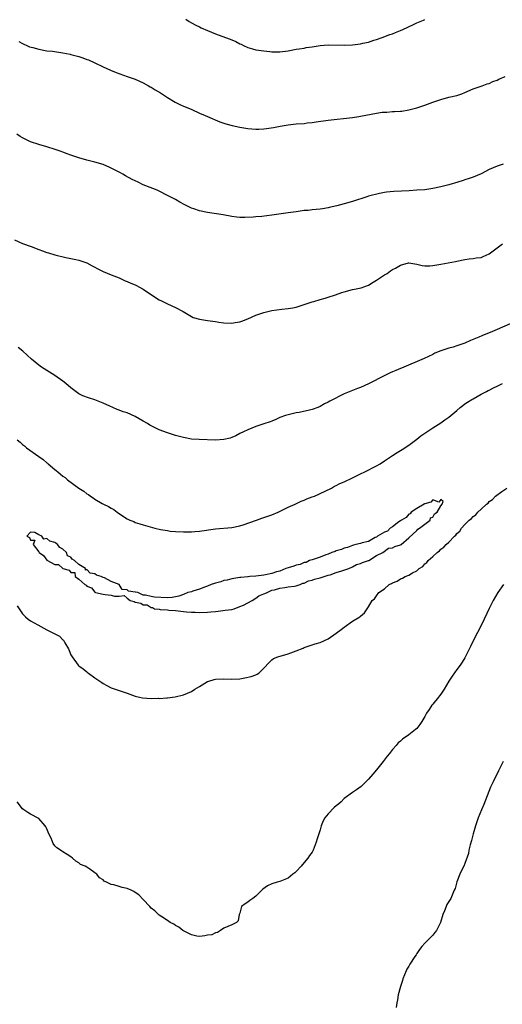
# Model space of a CAD drawing. Units: inches. Extents: x 2616000 to 2619000, y 1512000 to 1515000.
# Drawn here: x 2616980 to 2617100, y 1512657 to 1512901 of the extents above; entities that cross this region are included whole.
import ezdxf

# ---------------------------------------------------------------- set-up
doc = ezdxf.new("R2010")
doc.units = ezdxf.units.IN
doc.header["$MEASUREMENT"] = 0
doc.layers.add('LD26161512_2ft', color=254, linetype='Continuous')

msp = doc.modelspace()

# ---------------------------------------------------------------- linework, layer by layer
at = {"layer": 'LD26161512_2ft'}
for points, elevation in [([(2617021.58, 1512901.58), (2617022.46, 1512901), (2617023, 1512900.67), (2617024.09, 1512900.09), (2617025, 1512899.62), (2617025.42, 1512899.42), (2617027, 1512898.72), (2617029, 1512897.92), (2617031.42, 1512897), (2617032.58, 1512896.58), (2617033.99, 1512895.99), (2617035, 1512895.45), (2617035.31, 1512895.31), (2617035.91, 1512895), (2617037, 1512894.49), (2617038.14, 1512894.14), (2617039, 1512893.93), (2617041, 1512893.65), (2617042.51, 1512893.49), (2617043, 1512893.46), (2617045, 1512893.45), (2617047, 1512893.7), (2617049, 1512894.05), (2617049.8, 1512894.2), (2617051, 1512894.35), (2617051.53, 1512894.47), (2617053, 1512894.67), (2617055, 1512894.99), (2617057, 1512895.14), (2617061, 1512895.08), (2617063, 1512895.17), (2617065, 1512895.43), (2617065.58, 1512895.58), (2617067, 1512895.87), (2617068.31, 1512896.31), (2617069, 1512896.51), (2617070.4, 1512897), (2617072.3, 1512897.7), (2617073, 1512897.92), (2617073.75, 1512898.25), (2617075, 1512898.72), (2617075.56, 1512899), (2617078.2, 1512900.2), (2617079, 1512900.6), (2617080.67, 1512901.33), (2617081, 1512901.45)], 8358), ([(2616980.03, 1512896.03), (2616981, 1512895.53), (2616981.32, 1512895.32), (2616982.08, 1512895), (2616982.7, 1512894.7), (2616983.52, 1512894.48), (2616985, 1512894.05), (2616987, 1512893.71), (2616988.43, 1512893.57), (2616991, 1512893.21), (2616992.81, 1512892.81), (2616993, 1512892.77), (2616995, 1512892.25), (2616995.94, 1512891.94), (2616997, 1512891.56), (2616997.4, 1512891.4), (2616999, 1512890.67), (2617001, 1512889.68), (2617002.83, 1512888.83), (2617004.28, 1512888.28), (2617007, 1512887.33), (2617009, 1512886.61), (2617011, 1512885.72), (2617012.34, 1512885), (2617012.76, 1512884.76), (2617013, 1512884.64), (2617014, 1512884), (2617015.26, 1512883.26), (2617017, 1512882.07), (2617018.9, 1512880.9), (2617020.24, 1512880.24), (2617021, 1512879.94), (2617021.65, 1512879.65), (2617023.06, 1512879.06), (2617025, 1512878.19), (2617026.4, 1512877.6), (2617027, 1512877.37), (2617030.05, 1512876.05), (2617031.52, 1512875.52), (2617033.11, 1512875.11), (2617035, 1512874.71), (2617037, 1512874.34), (2617039, 1512874.2), (2617039.77, 1512874.23), (2617041, 1512874.3), (2617041.64, 1512874.36), (2617043.38, 1512874.62), (2617045.02, 1512874.98), (2617047, 1512875.31), (2617049, 1512875.51), (2617051, 1512875.63), (2617051.74, 1512875.74), (2617053, 1512875.87), (2617054.03, 1512876.03), (2617057, 1512876.43), (2617063, 1512877.11), (2617064.63, 1512877.37), (2617065, 1512877.42), (2617066.31, 1512877.69), (2617069, 1512878.21), (2617070.42, 1512878.42), (2617071, 1512878.47), (2617071.53, 1512878.47), (2617073, 1512878.57), (2617073.44, 1512878.56), (2617075, 1512878.67), (2617075.29, 1512878.71), (2617077, 1512878.99), (2617079, 1512879.54), (2617081, 1512880.21), (2617083, 1512880.92), (2617085, 1512881.59), (2617087, 1512882.12), (2617089, 1512882.61), (2617090.19, 1512883), (2617091, 1512883.33), (2617093, 1512884.24), (2617095, 1512884.93), (2617095.25, 1512885), (2617096.52, 1512885.48), (2617097, 1512885.59), (2617097.96, 1512886.04), (2617099, 1512886.37), (2617099.4, 1512886.6), (2617101, 1512887.27)], 8360), ([(2617100.49, 1512865.51), (2617099, 1512865.01), (2617097, 1512864.19), (2617095, 1512863.13), (2617093, 1512862.27), (2617092.04, 1512861.96), (2617091, 1512861.59), (2617090.54, 1512861.46), (2617089.23, 1512861), (2617087, 1512860.34), (2617085, 1512859.83), (2617083, 1512859.42), (2617081, 1512859.16), (2617079, 1512859.01), (2617077.1, 1512858.9), (2617073.27, 1512858.73), (2617071.48, 1512858.52), (2617071, 1512858.42), (2617069.78, 1512858.22), (2617067, 1512857.53), (2617066.6, 1512857.4), (2617063, 1512856.25), (2617061, 1512855.66), (2617059.17, 1512855.17), (2617057.24, 1512854.76), (2617057, 1512854.68), (2617055.56, 1512854.44), (2617055, 1512854.32), (2617053, 1512854.14), (2617051.98, 1512854.02), (2617051, 1512853.95), (2617049, 1512853.69), (2617047, 1512853.41), (2617043, 1512852.79), (2617040.52, 1512852.52), (2617039, 1512852.43), (2617038.35, 1512852.35), (2617036.22, 1512852.22), (2617035, 1512852.22), (2617034.29, 1512852.29), (2617033, 1512852.47), (2617030.89, 1512852.89), (2617027, 1512853.51), (2617025, 1512853.94), (2617023.59, 1512854.41), (2617023, 1512854.59), (2617022.7, 1512854.7), (2617021.37, 1512855.37), (2617020.08, 1512856.08), (2617019, 1512856.71), (2617017, 1512857.74), (2617015, 1512858.75), (2617014.44, 1512859), (2617013.42, 1512859.42), (2617011, 1512860.39), (2617009.7, 1512861), (2617009, 1512861.34), (2617008.28, 1512861.72), (2617006.63, 1512862.63), (2617005.91, 1512863), (2617005.34, 1512863.34), (2617005, 1512863.5), (2617004.03, 1512864.03), (2617002.67, 1512864.67), (2617001, 1512865.4), (2616999, 1512866.04), (2616997, 1512866.51), (2616995, 1512867.08), (2616993, 1512867.77), (2616992.1, 1512868.1), (2616991, 1512868.46), (2616990.61, 1512868.61), (2616989.11, 1512869.11), (2616987, 1512869.8), (2616985, 1512870.38), (2616983, 1512871.07), (2616981, 1512872.03), (2616980.41, 1512872.41), (2616979.61, 1512873)], 8362), ([(2616979, 1512846.67), (2616981, 1512845.81), (2616983.15, 1512845), (2616985, 1512844.26), (2616985.95, 1512843.95), (2616987, 1512843.56), (2616987.45, 1512843.45), (2616989.04, 1512842.96), (2616991.72, 1512842.28), (2616993, 1512842.04), (2616994.22, 1512841.78), (2616995, 1512841.64), (2616997, 1512841), (2616998.27, 1512840.27), (2616999, 1512839.9), (2616999.54, 1512839.54), (2617001, 1512838.82), (2617003, 1512837.99), (2617005, 1512837.21), (2617005.5, 1512837), (2617006.52, 1512836.52), (2617007, 1512836.35), (2617007.93, 1512835.93), (2617009, 1512835.5), (2617009.33, 1512835.33), (2617009.94, 1512835), (2617011, 1512834.47), (2617013.08, 1512833), (2617015, 1512831.77), (2617015.5, 1512831.5), (2617017, 1512830.79), (2617019, 1512829.91), (2617020.92, 1512828.92), (2617022.13, 1512828.13), (2617023, 1512827.63), (2617023.42, 1512827.42), (2617025, 1512826.95), (2617027, 1512826.68), (2617029, 1512826.37), (2617029.77, 1512826.23), (2617031, 1512826.03), (2617033, 1512825.94), (2617033.87, 1512826.13), (2617035, 1512826.29), (2617035.5, 1512826.5), (2617037, 1512827.03), (2617039, 1512827.97), (2617040.47, 1512828.47), (2617041, 1512828.67), (2617043, 1512829.14), (2617045.45, 1512829.45), (2617047, 1512829.6), (2617048.23, 1512829.77), (2617049, 1512829.95), (2617051, 1512830.58), (2617051.3, 1512830.7), (2617053, 1512831.29), (2617053.39, 1512831.39), (2617055, 1512831.9), (2617056.21, 1512832.21), (2617057, 1512832.44), (2617058.82, 1512833), (2617060.4, 1512833.6), (2617061, 1512833.8), (2617063, 1512834.37), (2617063.55, 1512834.45), (2617065.2, 1512834.8), (2617067, 1512835.42), (2617068.16, 1512836.16), (2617069, 1512836.65), (2617069.46, 1512837), (2617071, 1512837.96), (2617071.66, 1512838.34), (2617072.49, 1512839), (2617073, 1512839.28), (2617073.69, 1512839.69), (2617075, 1512840.41), (2617076.97, 1512840.97), (2617077, 1512840.98), (2617079, 1512840.64), (2617080.35, 1512840.35), (2617081, 1512840.23), (2617082.25, 1512840.25), (2617083, 1512840.28), (2617085, 1512840.62), (2617088.66, 1512841.34), (2617089, 1512841.43), (2617091, 1512841.78), (2617092.05, 1512841.95), (2617093, 1512842.02), (2617093.81, 1512842.19), (2617095, 1512842.34), (2617095.48, 1512842.52), (2617097, 1512843.2), (2617100.34, 1512845.66)], 8364), ([(2617102.2, 1512825.8), (2617099, 1512824.4), (2617097.88, 1512823.88), (2617095.21, 1512822.79), (2617094.47, 1512822.47), (2617092.36, 1512821.64), (2617091, 1512821), (2617089, 1512820.32), (2617088.04, 1512820.04), (2617087, 1512819.76), (2617085, 1512819.13), (2617083.51, 1512818.49), (2617083, 1512818.23), (2617080.84, 1512817.16), (2617075.22, 1512814.78), (2617075, 1512814.7), (2617073.82, 1512814.18), (2617073, 1512813.84), (2617072.39, 1512813.61), (2617071.07, 1512813), (2617067, 1512810.88), (2617065, 1512810), (2617064.28, 1512809.72), (2617063, 1512809.24), (2617061, 1512808.4), (2617057.41, 1512806.59), (2617057, 1512806.34), (2617056.11, 1512805.89), (2617055, 1512805.25), (2617054.37, 1512805), (2617053, 1512804.5), (2617052.33, 1512804.33), (2617049.8, 1512803.8), (2617049, 1512803.67), (2617047, 1512803.23), (2617046.34, 1512803), (2617045, 1512802.5), (2617043.99, 1512802.01), (2617043, 1512801.65), (2617042.56, 1512801.44), (2617041, 1512800.95), (2617039, 1512800.27), (2617037, 1512799.5), (2617035.94, 1512799), (2617035, 1512798.54), (2617034.01, 1512797.99), (2617033, 1512797.57), (2617032.59, 1512797.41), (2617031, 1512797.02), (2617029, 1512796.88), (2617024.94, 1512797.06), (2617023, 1512797.18), (2617021.46, 1512797.46), (2617021, 1512797.52), (2617019, 1512798.05), (2617017, 1512798.7), (2617015, 1512799.48), (2617013.94, 1512799.94), (2617012.62, 1512800.62), (2617012.03, 1512801), (2617011, 1512801.62), (2617009, 1512802.75), (2617007, 1512803.65), (2617005.97, 1512803.97), (2617005, 1512804.36), (2617004.53, 1512804.53), (2617003.46, 1512805), (2617002.67, 1512805.33), (2617001, 1512806.12), (2616999, 1512806.91), (2616997.4, 1512807.4), (2616995.95, 1512807.95), (2616995, 1512808.44), (2616994.65, 1512808.65), (2616993, 1512809.93), (2616991.76, 1512811), (2616991, 1512811.57), (2616989, 1512812.93), (2616985.72, 1512815), (2616985, 1512815.53), (2616983.22, 1512817), (2616981.05, 1512819.05), (2616979.93, 1512819.93)], 8366), ([(2616979.67, 1512797), (2616980.38, 1512796.38), (2616981, 1512795.81), (2616981.48, 1512795.48), (2616982.01, 1512795), (2616985, 1512792.85), (2616986.12, 1512792.12), (2616987, 1512791.3), (2616987.19, 1512791.19), (2616987.36, 1512791), (2616989, 1512789.63), (2616989.38, 1512789.38), (2616989.74, 1512789), (2616990.46, 1512788.46), (2616991, 1512787.96), (2616991.59, 1512787.59), (2616992.2, 1512787), (2616995, 1512784.96), (2616996.23, 1512784.23), (2616997, 1512783.59), (2616997.39, 1512783.39), (2616997.86, 1512783), (2616998.56, 1512782.56), (2616999, 1512782.26), (2617000.82, 1512781.18), (2617001.15, 1512781), (2617002.4, 1512780.4), (2617003, 1512779.97), (2617003.67, 1512779.67), (2617004.49, 1512779), (2617006.06, 1512777.94), (2617007, 1512777.36), (2617007.7, 1512777), (2617008.64, 1512776.64), (2617009, 1512776.46), (2617010.13, 1512776.13), (2617011, 1512775.83), (2617013.87, 1512775), (2617015.31, 1512774.69), (2617017, 1512774.41), (2617017.69, 1512774.31), (2617019, 1512774.17), (2617021, 1512774.08), (2617023, 1512774.11), (2617023.8, 1512774.2), (2617025, 1512774.29), (2617029, 1512774.84), (2617033, 1512775.2), (2617035, 1512775.59), (2617035.84, 1512775.84), (2617039.15, 1512777), (2617040.49, 1512777.51), (2617041, 1512777.66), (2617041.97, 1512778.03), (2617043, 1512778.37), (2617044.58, 1512779), (2617045.38, 1512779.38), (2617047, 1512780.2), (2617048.77, 1512781), (2617050.25, 1512781.75), (2617051, 1512782.01), (2617051.67, 1512782.33), (2617053, 1512782.78), (2617053.56, 1512783), (2617056.2, 1512784.2), (2617057.8, 1512785), (2617058.56, 1512785.44), (2617059, 1512785.61), (2617059.91, 1512786.09), (2617061, 1512786.56), (2617063, 1512787.55), (2617065, 1512788.51), (2617066.08, 1512789), (2617069, 1512790.48), (2617069.87, 1512791), (2617071, 1512791.75), (2617072.94, 1512793.06), (2617074.16, 1512793.84), (2617075.41, 1512794.59), (2617077, 1512795.66), (2617079, 1512797.17), (2617080.01, 1512797.99), (2617083, 1512799.96), (2617085, 1512801.23), (2617086.03, 1512801.97), (2617087, 1512802.62), (2617089, 1512804.27), (2617089.84, 1512805), (2617090.45, 1512805.55), (2617091, 1512805.92), (2617091.62, 1512806.38), (2617092.67, 1512807), (2617093, 1512807.21), (2617095, 1512808.32), (2617096.35, 1512809), (2617096.75, 1512809.25), (2617097, 1512809.35), (2617098.07, 1512809.93), (2617099, 1512810.35), (2617100.36, 1512811)], 8368), ([(2616979.68, 1512755.68), (2616981, 1512753.75), (2616981.7, 1512753), (2616982.41, 1512752.41), (2616983, 1512752.02), (2616984.75, 1512751), (2616987, 1512749.77), (2616988.86, 1512748.86), (2616989, 1512748.76), (2616990.18, 1512748.18), (2616991, 1512747.28), (2616991.14, 1512747.14), (2616991.5, 1512746.5), (2616992.39, 1512745), (2616992.59, 1512744.59), (2616993, 1512743.56), (2616993.29, 1512743), (2616994.78, 1512741), (2616995, 1512740.8), (2616996.04, 1512740.04), (2616997, 1512739.28), (2616997.17, 1512739.17), (2616997.37, 1512739), (2616999, 1512737.81), (2617000.67, 1512736.66), (2617001, 1512736.37), (2617001.94, 1512735.94), (2617003, 1512735.31), (2617003.25, 1512735.25), (2617003.98, 1512735), (2617005, 1512734.69), (2617006.26, 1512734.26), (2617007, 1512734.04), (2617009, 1512733.27), (2617010.06, 1512733), (2617010.85, 1512732.85), (2617013, 1512732.68), (2617014.74, 1512732.74), (2617015, 1512732.72), (2617016.87, 1512732.87), (2617017, 1512732.86), (2617018.9, 1512733.1), (2617021, 1512733.59), (2617022.01, 1512734.01), (2617023, 1512734.45), (2617023.81, 1512735), (2617025, 1512735.66), (2617027, 1512736.88), (2617027.3, 1512737), (2617028.61, 1512737.39), (2617029, 1512737.48), (2617031, 1512737.56), (2617033, 1512737.46), (2617035, 1512737.6), (2617036.22, 1512737.78), (2617037.86, 1512738.14), (2617039, 1512738.59), (2617039.3, 1512738.7), (2617039.75, 1512739), (2617041, 1512740.23), (2617042.35, 1512741.65), (2617043, 1512742.29), (2617043.41, 1512742.59), (2617044.45, 1512743), (2617047, 1512743.77), (2617049, 1512744.56), (2617050.77, 1512745.23), (2617051, 1512745.33), (2617052.27, 1512745.73), (2617053.77, 1512746.23), (2617055, 1512746.6), (2617057, 1512747.55), (2617059, 1512748.93), (2617060.19, 1512749.81), (2617061, 1512750.44), (2617063, 1512751.89), (2617064.82, 1512753), (2617064.92, 1512753.08), (2617065, 1512753.17), (2617066.05, 1512753.95), (2617067, 1512755.43), (2617067.9, 1512757), (2617068.53, 1512757.47), (2617069, 1512758.23), (2617069.56, 1512759), (2617071, 1512759.98), (2617072.17, 1512761), (2617072.76, 1512761.24), (2617073, 1512761.41), (2617074.13, 1512761.87), (2617075, 1512762.44), (2617075.43, 1512762.57), (2617076.14, 1512763), (2617077, 1512763.33), (2617077.91, 1512763.91), (2617079, 1512764.45), (2617079.63, 1512765), (2617080.5, 1512765.5), (2617081, 1512766.12), (2617081.52, 1512766.48), (2617081.88, 1512767), (2617083, 1512767.99), (2617084.05, 1512769), (2617084.63, 1512769.37), (2617085, 1512769.78), (2617085.72, 1512770.28), (2617086.32, 1512771), (2617087, 1512771.58), (2617088.37, 1512773), (2617088.72, 1512773.28), (2617089, 1512773.67), (2617089.7, 1512774.3), (2617090.17, 1512775), (2617091, 1512775.89), (2617092.08, 1512777), (2617092.6, 1512777.4), (2617093, 1512777.88), (2617093.66, 1512778.34), (2617094.23, 1512779), (2617095, 1512779.74), (2617096.37, 1512781), (2617096.73, 1512781.27), (2617097, 1512781.63), (2617097.82, 1512782.18), (2617098.59, 1512783), (2617100.14, 1512784.14), (2617101.41, 1512785)], 8370), ([(2617100.58, 1512761), (2617099.19, 1512759), (2617098.04, 1512757), (2617097.04, 1512755.04), (2617095.16, 1512751.16), (2617093.05, 1512747), (2617092.4, 1512745.6), (2617091, 1512742.82), (2617090.31, 1512741.69), (2617089.83, 1512741), (2617089, 1512739.86), (2617087.78, 1512738.22), (2617087.01, 1512737), (2617085.81, 1512735), (2617085, 1512733.78), (2617084.67, 1512733.33), (2617084.39, 1512733), (2617083, 1512731.27), (2617082.76, 1512731), (2617082.06, 1512729.94), (2617081.41, 1512729), (2617081, 1512728.2), (2617080.26, 1512727), (2617079.79, 1512726.21), (2617079, 1512725.26), (2617078.73, 1512725), (2617077, 1512723.61), (2617075.45, 1512722.55), (2617075, 1512722.09), (2617074.37, 1512721.63), (2617073.88, 1512721), (2617073, 1512719.98), (2617072.25, 1512719), (2617071.66, 1512718.34), (2617070.65, 1512717), (2617069, 1512714.93), (2617068.1, 1512713.9), (2617067, 1512712.62), (2617065.38, 1512711), (2617065.19, 1512710.81), (2617064.06, 1512709.94), (2617063, 1512709.33), (2617061, 1512707.81), (2617060.19, 1512707), (2617059.57, 1512706.43), (2617059, 1512706.01), (2617058.45, 1512705.55), (2617057, 1512704.03), (2617056.15, 1512703), (2617055.75, 1512702.25), (2617055.23, 1512701), (2617055, 1512700.07), (2617054.22, 1512697.78), (2617054.01, 1512697), (2617053.25, 1512695), (2617053, 1512694.51), (2617052.36, 1512693.64), (2617051.92, 1512693), (2617051, 1512691.88), (2617050.24, 1512691), (2617049, 1512689.67), (2617048.66, 1512689.34), (2617048.21, 1512689), (2617047, 1512688.01), (2617045.34, 1512687.34), (2617045, 1512687.18), (2617044.31, 1512687), (2617043, 1512686.58), (2617041.89, 1512686.11), (2617040.73, 1512685.27), (2617040.52, 1512685), (2617039, 1512683.51), (2617038.27, 1512683), (2617037.54, 1512682.46), (2617037, 1512682.03), (2617036.33, 1512681.67), (2617035.44, 1512681), (2617035, 1512679.3), (2617034.89, 1512679), (2617034.58, 1512677.42), (2617034.2, 1512677), (2617033, 1512676.4), (2617032.03, 1512676.03), (2617031, 1512675.55), (2617030.25, 1512675), (2617029.48, 1512674.52), (2617029, 1512674.45), (2617028.03, 1512673.97), (2617027, 1512673.82), (2617026.34, 1512673.66), (2617025, 1512673.54), (2617024.36, 1512673.64), (2617023, 1512673.94), (2617021.18, 1512674.82), (2617020.85, 1512675), (2617019.82, 1512675.82), (2617019, 1512676.26), (2617018.58, 1512676.58), (2617017.71, 1512677), (2617017, 1512677.49), (2617015.62, 1512678.38), (2617015, 1512678.82), (2617014.79, 1512679), (2617013.89, 1512679.89), (2617013, 1512680.59), (2617012.66, 1512681), (2617011, 1512682.74), (2617009.88, 1512683.88), (2617009, 1512684.47), (2617008.67, 1512684.67), (2617007.97, 1512685), (2617007, 1512685.43), (2617005.72, 1512685.72), (2617005, 1512685.91), (2617003.67, 1512686.33), (2617003, 1512686.46), (2617001.83, 1512687), (2617001.28, 1512687.28), (2617001, 1512687.57), (2617000.13, 1512688.13), (2616999.42, 1512689), (2616999, 1512689.38), (2616997.71, 1512690.29), (2616997, 1512690.76), (2616996.53, 1512691), (2616995.4, 1512691.4), (2616995, 1512691.81), (2616994.23, 1512692.23), (2616993.44, 1512693), (2616993, 1512693.31), (2616992.12, 1512693.88), (2616991, 1512694.55), (2616990.73, 1512694.73), (2616990.41, 1512695), (2616989.52, 1512695.52), (2616989, 1512696.06), (2616988.62, 1512696.62), (2616988.08, 1512697.92), (2616987.56, 1512699), (2616987, 1512700.24), (2616986.8, 1512700.8), (2616986.64, 1512701), (2616985, 1512702.82), (2616983, 1512703.9), (2616982.3, 1512704.3), (2616981.27, 1512705), (2616981, 1512705.25), (2616979.66, 1512707)], 8372), ([(2617100.5, 1512717), (2617099.33, 1512714.67), (2617099, 1512713.98), (2617098.47, 1512713), (2617097.99, 1512711.99), (2617097.33, 1512710.67), (2617095.7, 1512706.3), (2617095.12, 1512705), (2617094.3, 1512703), (2617093.61, 1512701), (2617093.03, 1512699), (2617092.62, 1512697.38), (2617092.3, 1512696.3), (2617091.99, 1512695), (2617091.85, 1512694.15), (2617091, 1512691.68), (2617090.71, 1512691), (2617090.42, 1512690.42), (2617089.76, 1512689), (2617089, 1512687.12), (2617088.52, 1512685.48), (2617088.35, 1512685), (2617087.46, 1512683), (2617087, 1512682.2), (2617086.51, 1512681.49), (2617086.29, 1512681), (2617085.93, 1512679.93), (2617085.53, 1512679), (2617084.93, 1512677), (2617083.91, 1512675), (2617083.51, 1512674.49), (2617083, 1512673.87), (2617082.58, 1512673.42), (2617082.18, 1512673), (2617081, 1512671.9), (2617080.28, 1512671), (2617079.68, 1512670.32), (2617079, 1512669.28), (2617078.84, 1512669), (2617078.56, 1512668.56), (2617077.32, 1512666.68), (2617077, 1512666.12), (2617076.57, 1512665.43), (2617076.36, 1512665), (2617075.57, 1512663), (2617075.46, 1512662.54), (2617074.95, 1512661.05), (2617074.42, 1512659), (2617074.22, 1512657.78), (2617074.07, 1512657), (2617073.86, 1512655.86)], 8374)]:
    msp.add_lwpolyline(points, dxfattribs=dict(at, elevation=elevation))
at = {"layer": 'LD26161512_2ft', "elevation": 8368}
msp.add_lwpolyline([(2617052.07, 1512761.93), (2617053, 1512762.1), (2617053.62, 1512762.38), (2617055, 1512762.71), (2617055.21, 1512762.79), (2617056.02, 1512763), (2617057, 1512763.37), (2617057.46, 1512763.46), (2617059, 1512764), (2617060.38, 1512764.38), (2617062.11, 1512765), (2617063, 1512765.43), (2617063.99, 1512766.01), (2617065, 1512766.25), (2617065.5, 1512766.5), (2617067, 1512766.96), (2617067.09, 1512767), (2617069, 1512768.23), (2617070.6, 1512769), (2617071.98, 1512770.02), (2617073, 1512770.16), (2617073.54, 1512770.46), (2617075, 1512770.91), (2617075.14, 1512771), (2617077, 1512772.65), (2617079, 1512774.48), (2617079.25, 1512774.75), (2617079.72, 1512775), (2617081, 1512776.01), (2617082.31, 1512777), (2617082.44, 1512777.56), (2617083, 1512777.78), (2617083.44, 1512778.56), (2617084.07, 1512779), (2617085, 1512780.54), (2617085.29, 1512781), (2617085.61, 1512781.61), (2617085, 1512782.16), (2617084.5, 1512781.5), (2617083, 1512782.03), (2617082.51, 1512781.49), (2617081, 1512781.1), (2617080.95, 1512781.05), (2617080.84, 1512781), (2617079, 1512779.88), (2617077.59, 1512779), (2617077.4, 1512778.6), (2617077, 1512778.5), (2617076.34, 1512777.66), (2617075.18, 1512777), (2617075, 1512776.83), (2617074.57, 1512776.57), (2617073, 1512775.38), (2617072.39, 1512775), (2617071.74, 1512774.26), (2617071, 1512774.03), (2617069.28, 1512773), (2617069, 1512772.78), (2617068.7, 1512772.7), (2617067, 1512771.73), (2617065.4, 1512771.4), (2617065, 1512771.24), (2617063.82, 1512771), (2617063.24, 1512770.76), (2617063, 1512770.75), (2617061.81, 1512770.19), (2617061, 1512770.05), (2617060.3, 1512769.7), (2617059, 1512769.36), (2617058.75, 1512769.25), (2617057.92, 1512769), (2617057, 1512768.56), (2617056.37, 1512768.37), (2617055, 1512767.78), (2617053.26, 1512767.26), (2617053, 1512767.17), (2617052.36, 1512767), (2617051.48, 1512766.52), (2617051, 1512766.45), (2617049.98, 1512766.02), (2617049, 1512765.79), (2617048.45, 1512765.55), (2617047, 1512765.16), (2617046.45, 1512765), (2617045, 1512764.32), (2617044.14, 1512764.14), (2617043, 1512763.72), (2617041.44, 1512763.44), (2617041, 1512763.32), (2617039, 1512763.09), (2617037.53, 1512763), (2617037.07, 1512762.93), (2617037, 1512762.94), (2617035.27, 1512762.73), (2617035, 1512762.75), (2617033.53, 1512762.47), (2617033, 1512762.45), (2617031.88, 1512762.12), (2617031, 1512761.97), (2617030.3, 1512761.7), (2617029, 1512761.38), (2617028.74, 1512761.26), (2617027.88, 1512761), (2617027, 1512760.6), (2617026.45, 1512760.45), (2617025, 1512759.82), (2617023.36, 1512759.36), (2617023, 1512759.22), (2617022.09, 1512759), (2617021, 1512758.53), (2617019.87, 1512758.13), (2617019, 1512757.93), (2617018.18, 1512757.82), (2617017, 1512757.69), (2617013.83, 1512757.83), (2617013, 1512758.01), (2617011.6, 1512758.4), (2617011, 1512758.35), (2617009.63, 1512759), (2617009.09, 1512759.09), (2617009, 1512759.12), (2617007.37, 1512759.37), (2617007, 1512759.65), (2617005.79, 1512759.79), (2617005, 1512761), (2617003, 1512761.73), (2617001.35, 1512762.65), (2617001, 1512762.76), (2617000.58, 1512763), (2616999.36, 1512763.36), (2616999, 1512763.64), (2616997.8, 1512763.8), (2616997, 1512764.77), (2616996.62, 1512764.62), (2616996.67, 1512765), (2616995, 1512766), (2616993.94, 1512767), (2616993.32, 1512767.32), (2616993, 1512767.77), (2616992.13, 1512768.13), (2616991.95, 1512769), (2616991, 1512769.83), (2616990.23, 1512770.23), (2616989.68, 1512771), (2616989.27, 1512771.27), (2616989, 1512771.46), (2616987.79, 1512771.79), (2616987, 1512772.44), (2616986.26, 1512772.26), (2616985.78, 1512773), (2616985, 1512773.35), (2616984.02, 1512773.98), (2616983, 1512774.02), (2616982.05, 1512773), (2616982.7, 1512772.7), (2616983, 1512772.02), (2616984.06, 1512772.06), (2616983.59, 1512771), (2616985, 1512769.17), (2616985.1, 1512769), (2616986.2, 1512768.2), (2616987, 1512767.03), (2616989, 1512765.97), (2616989.95, 1512765.95), (2616991.03, 1512765), (2616992.58, 1512764.58), (2616993, 1512764.02), (2616994.02, 1512764.02), (2616994.1, 1512763), (2616995, 1512762.36), (2616996.47, 1512761), (2616996.81, 1512760.81), (2616997, 1512760.6), (2616998.15, 1512760.15), (2616999, 1512759.09), (2616999.08, 1512759.08), (2616999.17, 1512759), (2617001, 1512758.58), (2617001.5, 1512758.5), (2617003, 1512758.39), (2617003.86, 1512758.14), (2617005, 1512758.14), (2617006.29, 1512758.29), (2617007, 1512757.58), (2617007.75, 1512757), (2617008.77, 1512756.77), (2617009, 1512756.63), (2617010.39, 1512756.39), (2617011, 1512756), (2617011.94, 1512755.94), (2617013, 1512755.26), (2617013.29, 1512755.29), (2617013.82, 1512755), (2617015, 1512754.86), (2617015.17, 1512754.83), (2617017, 1512754.71), (2617017.34, 1512754.66), (2617019, 1512754.52), (2617021, 1512754.29), (2617021.75, 1512754.25), (2617023, 1512754.12), (2617023.88, 1512754.12), (2617025, 1512754.06), (2617027, 1512754.15), (2617027.79, 1512754.21), (2617029, 1512754.34), (2617029.62, 1512754.38), (2617031.39, 1512754.61), (2617033, 1512754.84), (2617033.59, 1512755), (2617035, 1512755.53), (2617035.92, 1512755.92), (2617038.06, 1512757), (2617039, 1512757.6), (2617039.77, 1512758.23), (2617041, 1512758.66), (2617041.21, 1512758.79), (2617041.82, 1512759), (2617043, 1512759.58), (2617043.66, 1512759.66), (2617045, 1512760.13), (2617046.24, 1512760.24), (2617047, 1512760.42), (2617048.64, 1512760.64), (2617049, 1512760.72), (2617050.03, 1512761), (2617050.66, 1512761.34), (2617051, 1512761.35)], close=True, dxfattribs=at)

doc.saveas('drawing.dxf')
